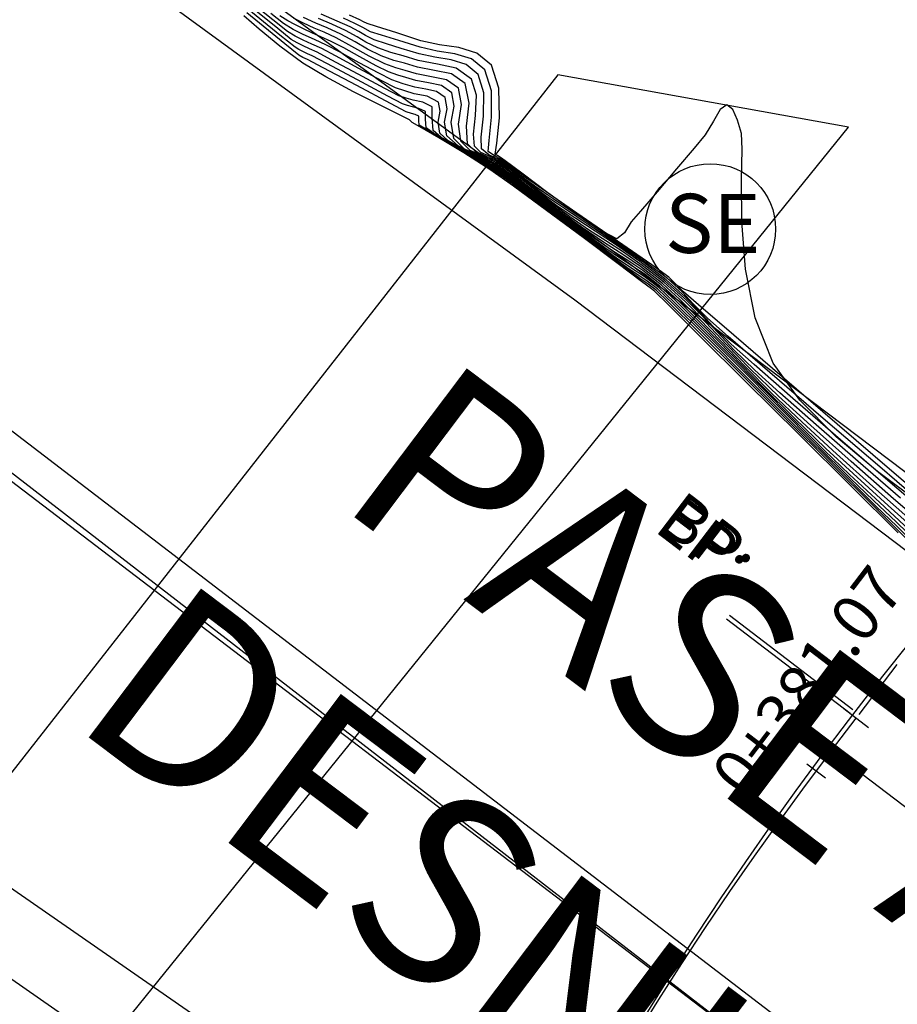
# Model space of a CAD drawing. Units: metres. Extents: x 0 to 286741, y 0 to 8672538.
# Drawn here: x 269232 to 269246, y 8665371 to 8665386 of the extents above; entities that cross this region are included whole.
import ezdxf
from ezdxf import colors
from ezdxf.entities.mleader import LeaderData, LeaderLine
from ezdxf.enums import TextEntityAlignment as Align
from ezdxf.math import Vec2, Vec3

# ---------------------------------------------------------------- set-up
doc = ezdxf.new("R2010")
doc.units = ezdxf.units.M
for name, color, linetype in [('02_TIN', 7, 'Continuous'), ('04_ALI', 7, 'Continuous'), ('04_ALI_TXT', 7, 'Continuous'), ('1 vfd', 7, 'Continuous'), ('BERMA CENTRAL', 2, 'Continuous'), ('PASE A DES NIVEL', 30, 'Continuous'), ('TEMPORAL EJES', 7, 'Continuous'), ('TEXTOS AV', 3, 'Continuous'), ('VEREDA', 1, 'Continuous')]:
    doc.layers.add(name, color=color, linetype=linetype)
doc.layers.add('40GENE-102-DIMENSION', color=40, linetype='Continuous', lineweight=30)
doc.styles.add('250-SUBTITULO', font='romand.shx', dxfattribs={"height": 0.75})
doc.styles.add('_Texto-Romans-1', font='romans.shx')
doc.styles.add('L140_E1-2000', font='romans.shx', dxfattribs={"height": 6.4})
doc.styles.add('ROMANS-SP', font='romans.shx', dxfattribs={"width": 0.75})

# ---------------------------------------------------------------- blocks, each defined once
blk = doc.blocks.new('A$C59F25C90')
at = {"color": 242}
blk.add_circle((2.112, 2.084), 1.052, dxfattribs=at)
at = {"color": 2, "style": '_Texto-Romans-1'}
blk.add_text('SE', height=0.95, dxfattribs=at).set_placement((2.153, 2.176), align=Align.MIDDLE_CENTER)

msp = doc.modelspace()

# ---------------------------------------------------------------- linework, layer by layer
at = {"flags": 128}
msp.add_lwpolyline([(269063.05023, 8665503.920086), (269085.641229, 8665487.25973), (269229.463464, 8665381.412718), (269265.045068, 8665354.165887), (269296.773288, 8665328.631236), (269328.374153, 8665303.236239), (269360.655096, 8665279.021602), (269428.381689, 8665228.460213), (269463.591009, 8665202.504963), (269497.179811, 8665177.806365), (269529.99102, 8665154.842926), (269529.619421, 8665154.206311), (269495.854188, 8665178.207878), (269462.365197, 8665202.738671), (269427.802142, 8665228.169193), (269392.715895, 8665254.15135), (269359.63062, 8665278.963019), (269327.826963, 8665302.918103), (269296.313902, 8665328.298756), (269264.452452, 8665353.914066), (269228.681674, 8665381.181175), (269062.735825, 8665503.442201)], close=True, dxfattribs=at)
at = {"layer": '04_ALI', "color": 1, "linetype": 'Continuous', "lineweight": -3}
for p, q in [((269245.191329, 8665375.245405), (269245.804888, 8665376.050056)), ((269244.747153, 8665374.662891), (269245.144281, 8665375.183704))]:
    msp.add_line(p, q, dxfattribs=at)
at = {"layer": '04_ALI', "color": 170, "linetype": 'Continuous', "lineweight": -3}
msp.add_arc((269289.338401, 8665341.170652), 55.849522, 136.0022628, 182.0245164, dxfattribs=at)
at = {"layer": '04_ALI', "color": 1, "linetype": 'Continuous', "lineweight": -3}
msp.add_arc((269288.483023, 8665341.313622), 55, 142.6739258, 231.7402832, dxfattribs=at)
at = {"layer": '04_ALI_TXT', "color": 7, "linetype": 'Continuous', "lineweight": -3}
for p, q in [((269245.09193, 8665375.321199), (269243.103936, 8665376.837075)), ((269245.044881, 8665375.259497), (269243.056887, 8665376.775373)), ((269244.846553, 8665374.587097), (269246.834547, 8665373.071221))]:
    msp.add_line(p, q, dxfattribs=at)
at = {"layer": '04_ALI_TXT', "color": 140, "linetype": 'Continuous', "lineweight": -3}
msp.add_line((269245.343081, 8665375.032116), (269244.945482, 8665375.335291), dxfattribs=at)
at = {"layer": '04_ALI_TXT', "color": 4, "linetype": 'Continuous', "lineweight": -3}
msp.add_line((269244.64841, 8665374.221628), (269244.348515, 8665374.446768), dxfattribs=at)
at = {"layer": 'BERMA CENTRAL', "flags": 128}
msp.add_lwpolyline([(269063.05023, 8665503.920086), (269085.641229, 8665487.25973), (269229.463464, 8665381.412718), (269265.045068, 8665354.165887), (269296.773288, 8665328.631236), (269328.374153, 8665303.236239), (269360.655096, 8665279.021602), (269428.381689, 8665228.460213), (269463.591009, 8665202.504963), (269497.179811, 8665177.806365), (269529.99102, 8665154.842926), (269529.619421, 8665154.206311), (269495.854188, 8665178.207878), (269462.365197, 8665202.738671), (269427.802142, 8665228.169193), (269392.715895, 8665254.15135), (269359.63062, 8665278.963019), (269327.826963, 8665302.918103), (269296.313902, 8665328.298756), (269264.452452, 8665353.914066), (269228.681674, 8665381.181175), (269062.735825, 8665503.442201)], close=True, dxfattribs=at)
at = {"layer": 'PASE A DES NIVEL', "flags": 128}
for points in [[(269541.124872, 8665156.468242), (269541.654348, 8665157.314229), (269521.795166, 8665169.742897), (269502.280636, 8665183.530064), (269482.963251, 8665197.86029), (269466.338454, 8665210.06605), (269435.687208, 8665232.554851), (269411.758135, 8665250.299838), (269390.179299, 8665266.292921), (269369.917388, 8665280.682047), (269351.389841, 8665294.24384), (269325.510234, 8665315.707037), (269254.10583, 8665372.955109), (269241.215033, 8665382.708709), (269201.714548, 8665411.551375), (269169.189059, 8665435.602245), (269137.772107, 8665458.855937), (269110.291439, 8665478.807781), (269088.94828, 8665494.543528), (269063.865414, 8665512.896096)], [(269051.135164, 8665503.093943), (269099.137447, 8665468.240571), (269131.330197, 8665444.413654), (269159.00469, 8665423.59829), (269180.582085, 8665407.368857), (269204.689734, 8665389.633393), (269234.249151, 8665369.121669), (269246.444501, 8665359.58857), (269256.381385, 8665350.580386), (269283.916891, 8665328.537499), (269320.531005, 8665299.231674), (269348.887988, 8665277.03833), (269378.178962, 8665254.96265), (269405.482558, 8665234.912867), (269460.822807, 8665194.296449), (269500.608994, 8665164.858578), (269531.33378, 8665143.011908), (269531.742798, 8665143.885348), (269531.831729, 8665143.825402)]]:
    msp.add_lwpolyline(points, dxfattribs=at)
at = {"layer": 'TEMPORAL EJES', "color": 2}
msp.add_polyline3d([(269394.644296, 8665253.055081, 0), (269218.669281, 8665389.095131, 0)], dxfattribs=at)
at = {"layer": 'VEREDA', "flags": 128}
for points in [[(269610.292494, 8665115.974716), (269571.136645, 8665138.086785), (269559.44244, 8665145.084217), (269542.805341, 8665155.439331), (269540.95245, 8665156.573811), (269521.240966, 8665168.910044), (269501.694148, 8665182.720023), (269482.369444, 8665197.055678), (269465.746641, 8665209.259974), (269435.093598, 8665231.750094), (269411.16248, 8665249.496598), (269389.592016, 8665265.483475), (269369.332527, 8665279.870881), (269350.774765, 8665293.454791), (269324.878243, 8665314.932017), (269253.491257, 8665372.166124), (269240.618446, 8665381.906115), (269201.12241, 8665410.745533), (269168.594504, 8665434.798191), (269137.180873, 8665458.049424), (269109.700962, 8665478.000718), (269088.356319, 8665493.737559), (269063.27492, 8665512.089054), (269063.865414, 8665512.896096)], [(269051.84021, 8665504.064978), (269099.846932, 8665469.208383), (269132.047814, 8665445.375448), (269159.726008, 8665424.5573), (269181.298319, 8665408.331691), (269205.387484, 8665390.609826), (269234.961306, 8665370.088105), (269247.21803, 8665360.507031), (269257.160067, 8665351.494174), (269284.666825, 8665329.474302), (269321.275752, 8665300.172628), (269349.618967, 8665277.990059), (269378.895244, 8665255.925456), (269406.19282, 8665235.880094), (269461.534694, 8665195.262484), (269501.313624, 8665165.829982), (269530.856992, 8665144.823352), (269531.250747, 8665145.664198), (269532.502465, 8665144.820446)], [(269228.984859, 8665371.030142), (269231.760359, 8665368.292818), (269245.020594, 8665384.691086), (269240.346091, 8665385.530531), (269228.984859, 8665371.030142)]]:
    msp.add_lwpolyline(points, dxfattribs=at)

# ---------------------------------------------------------------- block references
at = {"layer": '1 vfd'}
msp.add_blockref('A$C59F25C90', (269240.683907, 8665380.967458), dxfattribs=at)

# ---------------------------------------------------------------- texts
at = {"layer": '04_ALI_TXT', "color": 3, "linetype": 'Continuous', "lineweight": -3, "insert": (269244.846082, 8665375.411085), "char_height": 0.75, "attachment_point": 8, "rotation": 52.6739258, "style": '250-SUBTITULO'}
msp.add_mtext('0+381.07', dxfattribs=at)
at = {"layer": 'TEXTOS AV', "color": 2, "style": 'L140_E1-2000'}
for s, p in [('PASE A', (269236.742707, 8665378.666313)), ('DESNIVEL', (269232.468736, 8665375.124305))]:
    msp.add_text(s, height=3, rotation=322.9729222, dxfattribs=at).set_placement(p)

# ---------------------------------------------------------------- next in the draw order: texts
at = {"layer": '04_ALI_TXT', "color": 3, "linetype": 'Continuous', "lineweight": -3, "insert": (269241.776331, 8665378.085184), "char_height": 0.75, "width": 1.55107143, "attachment_point": 7, "rotation": 322.6739257, "style": '250-SUBTITULO', "bg_fill": 3, "box_fill_scale": 1.25, "bg_fill_color": 256, "bg_fill_true_color": 13158600, "bg_fill_transparency": 0}
msp.add_mtext('BP:', dxfattribs=at)

# ---------------------------------------------------------------- next in the draw order: texts
at = {"layer": '04_ALI_TXT', "color": 3, "linetype": 'Continuous', "lineweight": -3, "insert": (269241.729282, 8665378.023483), "char_height": 0.75, "width": 1.515, "attachment_point": 7, "rotation": 322.6739257, "style": '250-SUBTITULO', "bg_fill": 3, "box_fill_scale": 1.25, "bg_fill_color": 256, "bg_fill_true_color": 13158600, "bg_fill_transparency": 0}
msp.add_mtext('EP:', dxfattribs=at)

# ---------------------------------------------------------------- next in the draw order: linework, layer by layer
at = {"layer": '02_TIN', "color": 32, "linetype": 'Continuous', "lineweight": -3}
for points, elevation in [([(269245.994138, 8665378.215786), (269245.525197, 8665378.651926), (269245.038465, 8665379.105215), (269244.635298, 8665379.490713), (269244.145785, 8665379.976715), (269243.615172, 8665380.512329), (269243.088708, 8665381.046666), (269242.611641, 8665381.528836), (269242.229219, 8665381.907948), (269241.986689, 8665382.133112), (269241.747803, 8665382.319438), (269241.551309, 8665382.451799), (269241.350571, 8665382.579215), (269241.098957, 8665382.750703), (269240.798589, 8665382.971913), (269240.407147, 8665383.265792), (269239.986892, 8665383.581388), (269239.600085, 8665383.867751), (269239.308984, 8665384.073929), (269239.031977, 8665384.23659), (269238.776661, 8665384.364741), (269238.572244, 8665384.477758), (269238.447931, 8665384.595021), (269238.418588, 8665384.771337), (269238.450756, 8665384.946422), (269238.426636, 8665385.092852), (269238.242177, 8665385.191729), (269238.032172, 8665385.229618), (269237.88047, 8665385.273651), (269237.731832, 8665385.324713), (269237.513717, 8665385.43565), (269237.142626, 8665385.634725), (269236.770048, 8665385.836124), (269236.547476, 8665385.954031), (269236.386354, 8665386.026524), (269236.247546, 8665386.088927), (269236.118245, 8665386.15453), (269235.994564, 8665386.229272), (269235.759048, 8665386.416988), (269235.172616, 8665386.890784)], 27.5), ([(269246.406475, 8665378.364048), (269245.690987, 8665378.974421), (269244.893483, 8665379.660761), (269244.126177, 8665380.325718), (269243.501289, 8665380.871947), (269243.131034, 8665381.2021), (269242.835866, 8665381.492096), (269242.616601, 8665381.72983), (269242.393544, 8665381.962663), (269242.087005, 8665382.23796), (269241.728589, 8665382.512969), (269241.294615, 8665382.816729), (269240.847369, 8665383.116892), (269240.449137, 8665383.38111), (269240.162202, 8665383.577035), (269239.839497, 8665383.814651), (269239.576905, 8665384.012974), (269239.380097, 8665384.155201), (269239.230033, 8665384.229581), (269239.104381, 8665384.282171), (269239.003871, 8665384.382886), (269238.987622, 8665384.576856), (269239.022452, 8665384.879256), (269239.03642, 8665385.204006), (269238.957581, 8665385.465027), (269238.710978, 8665385.63963), (269238.406473, 8665385.702108), (269238.100132, 8665385.762316), (269237.855842, 8665385.836089), (269237.658854, 8665385.892004), (269237.44728, 8665385.969024), (269237.258366, 8665386.059696), (269237.113835, 8665386.144583), (269236.928517, 8665386.244673), (269236.707237, 8665386.345433), (269236.492517, 8665386.436978)], 25)]:
    msp.add_lwpolyline(points, dxfattribs=dict(at, elevation=elevation))
at = {"layer": '02_TIN', "color": 56, "linetype": 'Continuous', "lineweight": -3}
for points, elevation in [([(269246.114217, 8665377.95802), (269245.801438, 8665378.266461), (269245.460482, 8665378.59683), (269244.88021, 8665379.172658), (269244.162263, 8665379.889874), (269243.408284, 8665380.644405), (269242.719912, 8665381.33218), (269242.198792, 8665381.849126), (269241.946563, 8665382.091173), (269241.783132, 8665382.215839), (269241.645126, 8665382.304872), (269241.473659, 8665382.42017), (269241.209386, 8665382.616791), (269240.74275, 8665382.967557), (269240.188939, 8665383.382138), (269239.663139, 8665383.770203), (269239.280539, 8665384.04142), (269238.929907, 8665384.25969), (269238.598362, 8665384.448324), (269238.344159, 8665384.59312), (269238.225555, 8665384.679875), (269238.216326, 8665384.822157), (269238.214258, 8665384.943983), (269238.110767, 8665384.992136), (269238.004988, 8665385.016539), (269237.924889, 8665385.040774), (269237.845653, 8665385.066988), (269237.609171, 8665385.191228), (269237.119799, 8665385.451756), (269236.630706, 8665385.712597), (269236.395059, 8665385.837774), (269236.316847, 8665385.872957), (269236.244274, 8665385.905591), (269236.179973, 8665385.939714), (269236.117091, 8665385.976147), (269235.874973, 8665386.171316), (269235.227335, 8665386.694931)], 28.5), ([(269246.139901, 8665377.998475), (269245.789713, 8665378.335707), (269245.419952, 8665378.685838), (269245.04789, 8665379.043772), (269244.512997, 8665379.574686), (269243.888718, 8665380.201101), (269243.248496, 8665380.845535), (269242.665777, 8665381.430508), (269242.214005, 8665381.878537), (269241.966626, 8665382.112143), (269241.731515, 8665382.291487), (269241.53298, 8665382.41957), (269241.286308, 8665382.585437), (269241.003987, 8665382.794352), (269240.574949, 8665383.116675), (269240.087916, 8665383.481763), (269239.631612, 8665383.818977), (269239.294761, 8665384.057674), (269238.981706, 8665384.24685), (269238.689549, 8665384.403092), (269238.460494, 8665384.531568), (269238.336743, 8665384.637448), (269238.325282, 8665384.842229), (269238.320447, 8665385.018418), (269238.171893, 8665385.095458), (269238.01858, 8665385.123078), (269237.902764, 8665385.157406), (269237.788743, 8665385.195851), (269237.563143, 8665385.312804), (269237.130723, 8665385.543656), (269236.697943, 8665385.775618), (269236.471268, 8665385.895902), (269236.35229, 8665385.949429), (269236.24591, 8665385.997259), (269236.149283, 8665386.047405), (269236.055827, 8665386.10271), (269235.838793, 8665386.276803), (269235.272732, 8665386.734285)], 28), ([(269245.931608, 8665378.092078), (269245.425896, 8665378.593153), (269244.752881, 8665379.262682), (269243.999655, 8665380.013038), (269243.25331, 8665380.756594), (269242.600941, 8665381.405725), (269242.12964, 8665381.872804), (269241.9265, 8665382.070204), (269241.796219, 8665382.165427), (269241.66101, 8665382.254904), (269241.47873, 8665382.391168), (269241.100045, 8665382.676104), (269240.607207, 8665383.045842), (269240.082471, 8665383.436512), (269239.608089, 8665383.784243), (269239.266316, 8665384.025165), (269238.878861, 8665384.271258), (269238.509182, 8665384.490167), (269238.230083, 8665384.650859), (269238.114367, 8665384.722302), (269238.110105, 8665384.799104), (269238.108069, 8665384.869548), (269238.050088, 8665384.893465), (269237.991396, 8665384.909999), (269237.902563, 8665384.938126), (269237.651799, 8665385.070921), (269237.109855, 8665385.359024), (269236.568337, 8665385.647058), (269236.318851, 8665385.779645), (269236.242638, 8665385.813923), (269236.178355, 8665385.849585), (269235.953672, 8665386.031089), (269235.33961, 8665386.527512)], 29), ([(269246.118795, 8665378.192169), (269245.657699, 8665378.605401), (269245.15967, 8665379.061006), (269244.656979, 8665379.524592), (269244.148909, 8665380.00988), (269243.631283, 8665380.527801), (269243.131178, 8665381.039767), (269242.67567, 8665381.507194), (269242.291836, 8665381.891494), (269242.006752, 8665382.154082), (269241.712052, 8665382.383942), (269241.469647, 8665382.547229), (269241.222009, 8665382.704414), (269240.911606, 8665382.915969), (269240.59319, 8665383.149474), (269240.239346, 8665383.414909), (269239.885869, 8665383.681013), (269239.568557, 8665383.916525), (269239.323207, 8665384.090183), (269239.006124, 8665384.262035), (269238.73862, 8665384.389633), (269238.559119, 8665384.552594), (269238.522888, 8665384.770299), (269238.562608, 8665384.986484), (269238.532825, 8665385.167287), (269238.392746, 8665385.266468), (269238.219776, 8665385.301958), (269238.045764, 8665385.336157), (269237.858343, 8665385.390279), (269237.674922, 8665385.453575), (269237.466775, 8665385.557671), (269237.151199, 8665385.727774), (269236.834675, 8665385.900423), (269236.623684, 8665386.012159), (269236.428791, 8665386.099517), (269236.249182, 8665386.180596), (269236.087203, 8665386.261647), (269235.9333, 8665386.355835), (269235.726397, 8665386.519165)], 27), ([(269246.346775, 8665378.519675), (269245.521491, 8665379.225512), (269244.610926, 8665380.00765), (269243.753281, 8665380.747049), (269243.086755, 8665381.324672), (269242.749547, 8665381.621477), (269242.52016, 8665381.850836), (269242.344749, 8665382.040291), (269242.107068, 8665382.258929), (269241.792215, 8665382.49367), (269241.298667, 8665382.837982), (269240.749324, 8665383.213259), (269240.267085, 8665383.5409), (269239.974851, 8665383.742302), (269239.734789, 8665383.91903), (269239.539347, 8665384.066593), (269239.394319, 8665384.171456), (269239.234408, 8665384.245179), (269239.115059, 8665384.340459), (269239.111128, 8665384.531612), (269239.148156, 8665384.869309), (269239.155814, 8665385.242332), (269239.06377, 8665385.539462), (269238.867285, 8665385.700958), (269238.625978, 8665385.775455), (269238.366055, 8665385.814305), (269238.113724, 8665385.868855), (269237.823649, 8665385.958743), (269237.585983, 8665386.028844), (269237.39037, 8665386.097886), (269237.249932, 8665386.165291), (269237.142489, 8665386.228395), (269237.004725, 8665386.302802), (269236.79715, 8665386.396), (269236.539514, 8665386.507057)], 24.5), ([(269246.147424, 8665378.661932), (269245.486882, 8665379.153008), (269244.822281, 8665379.710878), (269244.235985, 8665380.302688), (269243.810358, 8665380.895584), (269243.51982, 8665381.62619), (269243.363713, 8665382.409522), (269243.302858, 8665383.171557), (269243.298077, 8665383.838274), (269243.310191, 8665384.33565), (269243.300023, 8665384.589662), (269243.234287, 8665384.802146), (269243.161281, 8665384.972886), (269243.061093, 8665385.047745), (269242.953186, 8665384.972953), (269242.847864, 8665384.785207), (269242.711473, 8665384.566067), (269242.535295, 8665384.352688), (269242.252938, 8665384.019546), (269241.94002, 8665383.653366), (269241.672156, 8665383.340871), (269241.524961, 8665383.168786), (269241.414766, 8665382.991732), (269241.294204, 8665382.894289), (269241.078317, 8665383.007286), (269240.662717, 8665383.291563), (269240.185655, 8665383.637196), (269239.785382, 8665383.934261), (269239.600149, 8665384.072835), (269239.495816, 8665384.149813), (269239.422765, 8665384.203965), (269239.337435, 8665384.255605), (269239.36239, 8665384.433948), (269239.403341, 8665384.843037), (269239.396018, 8665385.316591), (269239.276148, 8665385.688332), (269239.041362, 8665385.881308), (269238.753016, 8665385.970328), (269238.442426, 8665386.01675), (269238.140908, 8665386.081934), (269237.751985, 8665386.207106), (269237.425689, 8665386.308634), (269237.276549, 8665386.355611), (269237.216656, 8665386.386839), (269237.157141, 8665386.419059), (269236.9912, 8665386.490166)], 23.5), ([(269245.81838, 8665378.1667), (269245.072215, 8665378.907071), (269244.220503, 8665379.752411), (269243.370655, 8665380.596008), (269242.630086, 8665381.331151), (269242.106209, 8665381.85113), (269241.906437, 8665382.049234), (269241.848361, 8665382.089637), (269241.691513, 8665382.208126), (269241.292369, 8665382.508858), (269240.749891, 8665382.915568), (269240.163044, 8665383.35199), (269239.63079, 8665383.74186), (269239.252094, 8665384.008911), (269238.830609, 8665384.278618), (269238.427453, 8665384.520786), (269238.124389, 8665384.69597), (269238.003179, 8665384.764729), (269237.959474, 8665384.809264), (269237.826856, 8665384.87393), (269237.495907, 8665385.037543), (269237.059583, 8665385.260047), (269236.610843, 8665385.50139), (269236.242643, 8665385.721516), (269235.871926, 8665385.991377), (269235.538227, 8665386.266187), (269235.295686, 8665386.479415)], 29.5), ([(269245.975355, 8665378.413164), (269245.411304, 8665378.911702), (269244.82668, 8665379.439059), (269244.275493, 8665379.943969), (269243.787713, 8665380.409004), (269243.35325, 8665380.846198), (269242.966016, 8665381.248477), (269242.619924, 8665381.608763), (269242.308886, 8665381.91998), (269242.026816, 8665382.175051), (269241.6763, 8665382.448445), (269241.387986, 8665382.642658), (269241.093446, 8665382.829613), (269240.724255, 8665383.081236), (269240.30647, 8665383.38756), (269239.923918, 8665383.675603), (269239.594829, 8665383.922762), (269239.337429, 8665384.106438), (269239.069229, 8665384.241886), (269238.844316, 8665384.338696), (269238.670307, 8665384.510167), (269238.627188, 8665384.769261), (269238.674459, 8665385.026545), (269238.639014, 8665385.241722), (269238.472304, 8665385.359759), (269238.26645, 8665385.401995), (269238.059356, 8665385.442697), (269237.900172, 8665385.490066), (269237.772965, 8665385.525363), (269237.618011, 8665385.582437), (269237.422527, 8665385.678577), (269237.161761, 8665385.82003), (269236.899591, 8665385.964649), (269236.699892, 8665386.070288), (269236.534429, 8665386.146245), (269236.399989, 8665386.202998), (269236.250817, 8665386.272264), (269236.11157, 8665386.341208), (269236.002676, 8665386.399452), (269235.872036, 8665386.482398)], 26.5), ([(269246.368104, 8665378.18065), (269245.746095, 8665378.713352), (269245.063197, 8665379.311862), (269244.414227, 8665379.89044), (269243.894006, 8665380.363346), (269243.436098, 8665380.804609), (269243.057302, 8665381.196698), (269242.722747, 8665381.551422), (269242.397563, 8665381.880593), (269242.046879, 8665382.196021), (269241.700851, 8665382.468653), (269241.398465, 8665382.680947), (269241.118097, 8665382.861972), (269240.838118, 8665383.0408), (269240.536904, 8665383.246502), (269240.161912, 8665383.521164), (269239.836957, 8665383.765911), (269239.565661, 8665383.970001), (269239.351652, 8665384.122692), (269239.124235, 8665384.235412), (269238.933814, 8665384.31511), (269238.781495, 8665384.46774), (269238.747685, 8665384.740871), (269238.794409, 8665385.052931), (269238.745203, 8665385.316157), (269238.551862, 8665385.453049), (269238.313124, 8665385.502033), (269238.072948, 8665385.549237), (269237.888335, 8665385.604173), (269237.740807, 8665385.645108), (269237.561101, 8665385.711299), (269237.311148, 8665385.835378), (269237.032672, 8665385.990878), (269236.7761, 8665386.128416), (269236.583161, 8665386.216987), (269236.426396, 8665386.283165), (269236.252453, 8665386.363932), (269236.090083, 8665386.444325)], 26), ([(269245.857273, 8665378.723148), (269245.173631, 8665379.313735), (269244.497736, 8665379.904311), (269243.915421, 8665380.4192), (269243.51252, 8665380.782723), (269243.173627, 8665381.111837), (269242.916118, 8665381.386244), (269242.683498, 8665381.639521), (269242.419272, 8665381.905245), (269242.066942, 8665382.21699), (269241.664962, 8665382.532269), (269241.290563, 8665382.795477), (269240.945415, 8665383.020525), (269240.631188, 8665383.221319), (269240.349553, 8665383.411769), (269240.038336, 8665383.639719), (269239.768644, 8665383.842842), (269239.543488, 8665384.012223), (269239.365874, 8665384.138947), (269239.177134, 8665384.232497), (269239.019097, 8665384.29864), (269238.892683, 8665384.425313), (269238.872397, 8665384.705365), (269238.916466, 8665385.075759), (269238.851392, 8665385.390592), (269238.63142, 8665385.54634), (269238.359799, 8665385.602071), (269238.08654, 8665385.655776), (269237.876498, 8665385.718279), (269237.70865, 8665385.764853), (269237.50419, 8665385.840162), (269237.282591, 8665385.94798), (269237.082151, 8665386.063063), (269236.852308, 8665386.186545), (269236.631892, 8665386.287729), (269236.452803, 8665386.363331), (269236.254089, 8665386.4556)], 25.5), ([(269246.484545, 8665378.503261), (269245.718482, 8665379.159384), (269244.838119, 8665379.914623), (269243.953175, 8665380.674684), (269243.173371, 8665381.345273), (269242.608426, 8665381.832094), (269242.368061, 8665382.040854), (269242.249346, 8665382.162638), (269242.127131, 8665382.279899), (269241.855841, 8665382.474371), (269241.302719, 8665382.859234), (269240.651278, 8665383.309627), (269240.085034, 8665383.700691), (269239.7875, 8665383.907568), (269239.624855, 8665384.026912), (269239.491337, 8665384.127217), (269239.408542, 8665384.18771), (269239.308752, 8665384.238278), (269239.226247, 8665384.298032), (269239.240004, 8665384.4773), (269239.278634, 8665384.851301), (269239.276998, 8665385.277634), (269239.169959, 8665385.613897), (269238.954324, 8665385.791133), (269238.689497, 8665385.872892), (269238.404241, 8665385.915527), (269238.127316, 8665385.975395), (269237.787796, 8665386.082933), (269237.505793, 8665386.168757), (269237.333459, 8665386.226748), (269237.206351, 8665386.291625), (269237.080933, 8665386.36093), (269236.894217, 8665386.443062)], 24)]:
    msp.add_lwpolyline(points, dxfattribs=dict(at, elevation=elevation))

# ---------------------------------------------------------------- next in the draw order: leaders
at = {"layer": '40GENE-102-DIMENSION'}
ml = msp.add_multileader_mtext('Standard', dxfattribs=at)
ml.set_content('\\A1;{\\C7;2 Ø 5/8"}', color=256, style='ROMANS-SP')
ml.set_leader_properties(color=252, linetype='ByLayer', lineweight=-1)
ml.build(insert=Vec2(0, 0))
ml.multileader.update_dxf_attribs({"dogleg_length": 2, "arrow_head_size": 0.1875})
ctx = ml.context
ctx.base_point, ctx.char_height, ctx.arrow_head_size, ctx.landing_gap_size, ctx.plane_origin = Vec3(279680.726155, 8671458.736189), 0.225, 0.1875, 0.0675, Vec3(279684.850961, 8671470.171967)
notes = []
notes.append((ctx, [(0, (0, 0, 0), (0, 0), (1, 0), 1, [])]))
ctx.mtext.insert, ctx.mtext.flow_direction = Vec3(279680.793655, 8671458.869522), 5
ctx.mtext.has_bg_fill, ctx.mtext.bg_color, ctx.mtext.bg_scale_factor, ctx.mtext.bg_transparency, ctx.mtext.use_window_bg_color = 1, -1073741824, 1, 0, 1
for ctx, leaders in notes:
    for number, flags, end, landing, length, lines in leaders:
        leader = LeaderData()
        leader.index, (leader.has_last_leader_line, leader.has_dogleg_vector, leader.attachment_direction) = number, flags
        leader.last_leader_point, leader.dogleg_vector, leader.dogleg_length = Vec3(end), Vec3(landing), length
        for number, points, colour, breaks in lines:
            line = LeaderLine()
            line.index, line.vertices, line.color, line.breaks = number, Vec3.list(points), colors.encode_raw_color(colour), breaks
            leader.lines.append(line)
        ctx.leaders.append(leader)

# ---------------------------------------------------------------- next in the draw order: leaders
ml = msp.add_multileader_mtext('Standard', dxfattribs=at)
ml.set_content('\\A1;{\\C7;2 Ø 5/8"}', color=256, style='ROMANS-SP')
ml.set_leader_properties(color=252, linetype='ByLayer', lineweight=-1)
ml.build(insert=Vec2(0, 0))
ml.multileader.update_dxf_attribs({"dogleg_length": 2, "arrow_head_size": 0.1875})
ctx = ml.context
ctx.base_point, ctx.char_height, ctx.arrow_head_size, ctx.landing_gap_size, ctx.plane_origin = Vec3(279667.372824, 8671458.695142), 0.225, 0.1875, 0.0675, Vec3(279671.49763, 8671470.130921)
notes = []
notes.append((ctx, [(0, (0, 0, 0), (0, 0), (1, 0), 1, [])]))
ctx.mtext.insert, ctx.mtext.flow_direction = Vec3(279667.440324, 8671458.828476), 5
ctx.mtext.has_bg_fill, ctx.mtext.bg_color, ctx.mtext.bg_scale_factor, ctx.mtext.bg_transparency, ctx.mtext.use_window_bg_color = 1, -1073741824, 1, 0, 1
for ctx, leaders in notes:
    for number, flags, end, landing, length, lines in leaders:
        leader = LeaderData()
        leader.index, (leader.has_last_leader_line, leader.has_dogleg_vector, leader.attachment_direction) = number, flags
        leader.last_leader_point, leader.dogleg_vector, leader.dogleg_length = Vec3(end), Vec3(landing), length
        for number, points, colour, breaks in lines:
            line = LeaderLine()
            line.index, line.vertices, line.color, line.breaks = number, Vec3.list(points), colors.encode_raw_color(colour), breaks
            leader.lines.append(line)
        ctx.leaders.append(leader)

# ---------------------------------------------------------------- next in the draw order: leaders
ml = msp.add_multileader_mtext('Standard', dxfattribs=at)
ml.set_content('\\A1;{\\C7;2 Ø 5/8"}', color=256, style='ROMANS-SP')
ml.set_leader_properties(color=252, linetype='ByLayer', lineweight=-1)
ml.build(insert=Vec2(0, 0))
ml.multileader.update_dxf_attribs({"dogleg_length": 2, "arrow_head_size": 0.1875})
ctx = ml.context
ctx.base_point, ctx.char_height, ctx.arrow_head_size, ctx.landing_gap_size, ctx.plane_origin = Vec3(279681.102464, 8671467.868838), 0.225, 0.1875, 0.0675, Vec3(279685.222728, 8671478.754513)
notes = []
notes.append((ctx, [(0, (0, 0, 0), (0, 0), (1, 0), 1, [])]))
ctx.mtext.insert, ctx.mtext.flow_direction = Vec3(279681.169964, 8671468.002171), 5
ctx.mtext.has_bg_fill, ctx.mtext.bg_color, ctx.mtext.bg_scale_factor, ctx.mtext.bg_transparency, ctx.mtext.use_window_bg_color = 1, -1073741824, 1, 0, 1
for ctx, leaders in notes:
    for number, flags, end, landing, length, lines in leaders:
        leader = LeaderData()
        leader.index, (leader.has_last_leader_line, leader.has_dogleg_vector, leader.attachment_direction) = number, flags
        leader.last_leader_point, leader.dogleg_vector, leader.dogleg_length = Vec3(end), Vec3(landing), length
        for number, points, colour, breaks in lines:
            line = LeaderLine()
            line.index, line.vertices, line.color, line.breaks = number, Vec3.list(points), colors.encode_raw_color(colour), breaks
            leader.lines.append(line)
        ctx.leaders.append(leader)

# ---------------------------------------------------------------- next in the draw order: leaders
ml = msp.add_multileader_mtext('Standard', dxfattribs=at)
ml.set_content('\\A1;{\\C7;2 Ø 5/8"}', color=256, style='ROMANS-SP')
ml.set_leader_properties(color=252, linetype='ByLayer', lineweight=-1)
ml.build(insert=Vec2(0, 0))
ml.multileader.update_dxf_attribs({"dogleg_length": 2, "arrow_head_size": 0.1875})
ctx = ml.context
ctx.base_point, ctx.char_height, ctx.arrow_head_size, ctx.landing_gap_size, ctx.plane_origin = Vec3(279666.989526, 8671467.881472), 0.225, 0.1875, 0.0675, Vec3(279671.109791, 8671478.767147)
notes = []
notes.append((ctx, [(0, (0, 0, 0), (0, 0), (1, 0), 1, [])]))
ctx.mtext.insert, ctx.mtext.flow_direction = Vec3(279667.057026, 8671468.014805), 5
ctx.mtext.has_bg_fill, ctx.mtext.bg_color, ctx.mtext.bg_scale_factor, ctx.mtext.bg_transparency, ctx.mtext.use_window_bg_color = 1, -1073741824, 1, 0, 1
for ctx, leaders in notes:
    for number, flags, end, landing, length, lines in leaders:
        leader = LeaderData()
        leader.index, (leader.has_last_leader_line, leader.has_dogleg_vector, leader.attachment_direction) = number, flags
        leader.last_leader_point, leader.dogleg_vector, leader.dogleg_length = Vec3(end), Vec3(landing), length
        for number, points, colour, breaks in lines:
            line = LeaderLine()
            line.index, line.vertices, line.color, line.breaks = number, Vec3.list(points), colors.encode_raw_color(colour), breaks
            leader.lines.append(line)
        ctx.leaders.append(leader)

doc.saveas('drawing.dxf')
